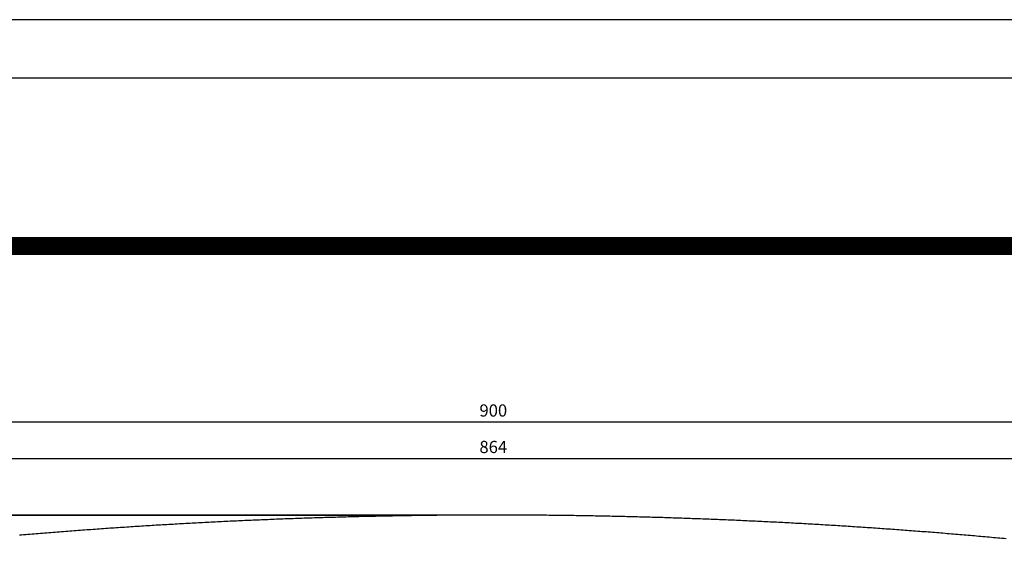
# Model space of a CAD drawing. Units: millimetres. Extents: x -152.6 to -126.6, y 45.6 to 55.5.
# Drawn here: x -149 to -145.4, y 53.5 to 55.5 of the extents above; entities that cross this region are included whole.
import ezdxf

# ---------------------------------------------------------------- set-up
doc = ezdxf.new("R2010")
doc.units = ezdxf.units.MM
doc.header["$PDSIZE"] = -1
doc.layers.add('MARGEM-1', color=1, linetype='Continuous')
doc.layers.add('PISCINA-2', color=2, linetype='Continuous')
doc.styles.add('ROMANS', font='arial.ttf')
doc.dimstyles.new('Tobago 6_3', dxfattribs={"dimtxt": 0.045, "dimasz": 0.03, "dimexe": 0.02, "dimexo": 0.02, "dimgap": 0.02, "dimtad": 1, "dimdec": 0, "dimlfac": 100, "dimzin": 4, "dimdsep": 46, "dimtxsty": 'ROMANS', "dimblk": 'OBLIQUE', "dimcen": 2.5, "dimdle": 0.03, "dimclrd": 14, "dimclre": 14, "dimclrt": 15, "dimadec": 0, "dimazin": 0, "dimtfac": 1, "dimtdec": 0, "dimtix": 1, "dimtmove": 0, "dimatfit": 3, "dimldrblk": 'OBLIQUE', "dimfxl": 1, "dimtolj": 1, "dimtzin": 0, "dimarcsym": 0})

# ---------------------------------------------------------------- blocks, each defined once
blk = doc.blocks.new('_Oblique')
at = {"color": 0, "linetype": 'ByBlock', "lineweight": -2}
blk.add_line((-0.5, -0.5), (0.5, 0.5), dxfattribs=at)
blk = doc.blocks.new('*D134')
at = {"color": 14, "lineweight": -2, "transparency": 16777216}
for p, q in [((-151.8908, 53.6815), (-151.8908, 53.4436)), ((-147.5675, 53.6515), (-151.9108, 53.6515)), ((-147.2815, 53.4736), (-151.9108, 53.4736))]:
    blk.add_line(p, q, dxfattribs=at)
at = {"layer": 'DEFPOINTS', "color": 0, "transparency": 16777216}
for p in [(-147.5475, 53.6515), (-151.8908, 53.4736), (-147.2615, 53.4736)]:
    blk.add_point(p, dxfattribs=at)
at = {"color": 14, "lineweight": -2, "transparency": 16777216, "xscale": 0.03, "yscale": 0.03, "zscale": 0.03}
for p, rotation in [((-151.8908, 53.6515), 90), ((-151.8908, 53.4736), 270)]:
    blk.add_blockref('_Oblique', p, dxfattribs=dict(at, rotation=rotation))
at = {"color": 15, "transparency": 16777216, "insert": (-151.9338, 53.5626), "char_height": 0.045, "attachment_point": 5, "rotation": 90, "style": 'ROMANS'}
blk.add_mtext('\\A1;18', dxfattribs=at)
blk = doc.blocks.new('*D137')
at = {"color": 14, "lineweight": -2, "transparency": 16777216}
for p, q in [((-152.048, 50.1236), (-152.048, 53.6833)), ((-147.3807, 53.6533), (-152.068, 53.6533)), ((-147.3301, 50.1536), (-152.068, 50.1536))]:
    blk.add_line(p, q, dxfattribs=at)
at = {"layer": 'DEFPOINTS', "color": 0, "transparency": 16777216}
for p in [(-152.048, 53.6533), (-147.3607, 53.6533), (-147.3101, 50.1536)]:
    blk.add_point(p, dxfattribs=at)
at = {"color": 14, "lineweight": -2, "transparency": 16777216, "xscale": 0.03, "yscale": 0.03, "zscale": 0.03}
for p, rotation in [((-152.048, 53.6533), 90), ((-152.048, 50.1536), 270)]:
    blk.add_blockref('_Oblique', p, dxfattribs=dict(at, rotation=rotation))
at = {"color": 15, "transparency": 16777216, "insert": (-152.091, 51.9035), "char_height": 0.045, "attachment_point": 5, "rotation": 90, "style": 'ROMANS'}
blk.add_mtext('\\A1;350', dxfattribs=at)
blk = doc.blocks.new('*D139')
at = {"color": 14, "lineweight": -2, "transparency": 16777216}
for p, q in [((-151.5815, 51.9236), (-151.5815, 53.8816)), ((-142.9415, 51.9236), (-142.9415, 53.8816)), ((-151.6115, 53.8616), (-142.9115, 53.8616))]:
    blk.add_line(p, q, dxfattribs=at)
at = {"layer": 'DEFPOINTS', "color": 0, "transparency": 16777216}
for p in [(-142.9415, 53.8616), (-151.5815, 51.9036), (-142.9415, 51.9036)]:
    blk.add_point(p, dxfattribs=at)
at = {"color": 14, "lineweight": -2, "transparency": 16777216, "xscale": 0.03, "yscale": 0.03, "zscale": 0.03, "rotation": 180}
blk.add_blockref('_Oblique', (-151.5815, 53.8616), dxfattribs=at)
at = {"color": 14, "lineweight": -2, "transparency": 16777216, "xscale": 0.03, "yscale": 0.03, "zscale": 0.03}
blk.add_blockref('_Oblique', (-142.9415, 53.8616), dxfattribs=at)
at = {"color": 15, "transparency": 16777216, "insert": (-147.2615, 53.9045), "char_height": 0.045, "attachment_point": 5, "style": 'ROMANS'}
blk.add_mtext('\\A1;864', dxfattribs=at)
blk = doc.blocks.new('*D141')
at = {"color": 14, "lineweight": -2, "transparency": 16777216}
for p, q in [((-142.7316, 53.9959), (-151.7912, 53.9959)), ((-151.7612, 51.9742), (-151.7612, 54.0159)), ((-142.7616, 51.9586), (-142.7616, 54.0159))]:
    blk.add_line(p, q, dxfattribs=at)
at = {"layer": 'DEFPOINTS', "color": 0, "transparency": 16777216}
for p in [(-151.7612, 53.9959), (-151.7612, 51.9542), (-142.7616, 51.9386)]:
    blk.add_point(p, dxfattribs=at)
at = {"color": 14, "lineweight": -2, "transparency": 16777216, "xscale": 0.03, "yscale": 0.03, "zscale": 0.03, "rotation": 180}
blk.add_blockref('_Oblique', (-151.7612, 53.9959), dxfattribs=at)
at = {"color": 14, "lineweight": -2, "transparency": 16777216, "xscale": 0.03, "yscale": 0.03, "zscale": 0.03}
blk.add_blockref('_Oblique', (-142.7616, 53.9959), dxfattribs=at)
at = {"color": 15, "transparency": 16777216, "insert": (-147.2614, 54.0389), "char_height": 0.045, "attachment_point": 5, "style": 'ROMANS'}
blk.add_mtext('\\A1;900', dxfattribs=at)

msp = doc.modelspace()

# ---------------------------------------------------------------- linework, layer by layer
at = {"color": 142, "true_color": 0x00a6d6}
msp.add_lwpolyline([(-152.4233, 45.8209), (-138.3313, 45.8209), (-138.3313, 55.2638), (-152.4233, 55.2638)], close=True, dxfattribs=at)
msp.add_lwpolyline([(-150.233, 54.6446, 0.0664, 0.0664, 0), (-139.975, 54.6446, 0.0664, 0.0664, 0), (-139.975, 54.6446, 0, 0, 0)], format="xyseb", dxfattribs=at)
at = {"layer": 'MARGEM-1'}
msp.add_lwpolyline([(-152.6382, 45.6059), (-138.1164, 45.6059), (-138.1164, 55.4787), (-152.6382, 55.4787)], close=True, dxfattribs=at)
at = {"layer": 'PISCINA-2'}
msp.add_lwpolyline([(-145.3707, 53.5661), (-145.3784, 53.5668), (-145.3862, 53.5675), (-145.394, 53.5682), (-145.4017, 53.5689), (-145.4095, 53.5696), (-145.4172, 53.5703), (-145.425, 53.571), (-145.4327, 53.5717), (-145.4405, 53.5724), (-145.4482, 53.5731), (-145.456, 53.5738), (-145.4637, 53.5745), (-145.4715, 53.5752), (-145.4792, 53.5759), (-145.487, 53.5765), (-145.4947, 53.5772), (-145.5025, 53.5779), (-145.5103, 53.5785), (-145.518, 53.5792), (-145.5258, 53.5799), (-145.5335, 53.5805), (-145.5413, 53.5812), (-145.549, 53.5818), (-145.5568, 53.5825), (-145.5646, 53.5831), (-145.5723, 53.5838), (-145.5801, 53.5844), (-145.5878, 53.585), (-145.5956, 53.5857), (-145.6034, 53.5863), (-145.6111, 53.5869), (-145.6189, 53.5875), (-145.6266, 53.5882), (-145.6344, 53.5888), (-145.6421, 53.5894), (-145.6499, 53.59), (-145.6577, 53.5906), (-145.6654, 53.5912), (-145.6732, 53.5918), (-145.6809, 53.5924), (-145.6887, 53.593), (-145.6965, 53.5936), (-145.7042, 53.5942), (-145.712, 53.5948), (-145.7197, 53.5954), (-145.7275, 53.596), (-145.7353, 53.5966), (-145.743, 53.5971), (-145.7508, 53.5977), (-145.7586, 53.5983), (-145.7663, 53.5989), (-145.7741, 53.5994), (-145.7818, 53.6), (-145.7896, 53.6005), (-145.7974, 53.6011), (-145.8051, 53.6017), (-145.8129, 53.6022), (-145.8207, 53.6028), (-145.8284, 53.6033), (-145.8362, 53.6038), (-145.844, 53.6044), (-145.8517, 53.6049), (-145.8595, 53.6055), (-145.8672, 53.606), (-145.875, 53.6065), (-145.8828, 53.607), (-145.8906, 53.6076), (-145.8983, 53.6081), (-145.9061, 53.6086), (-145.9139, 53.6091), (-145.9216, 53.6096), (-145.9294, 53.6101), (-145.9372, 53.6106), (-145.9449, 53.6111), (-145.9527, 53.6116), (-145.9605, 53.6121), (-145.9682, 53.6126), (-145.976, 53.6131), (-145.9838, 53.6136), (-145.9915, 53.6141), (-145.9993, 53.6146), (-146.0071, 53.615), (-146.0149, 53.6155), (-146.0226, 53.616), (-146.0304, 53.6165), (-146.0382, 53.6169), (-146.0459, 53.6174), (-146.0537, 53.6178), (-146.0615, 53.6183), (-146.0693, 53.6188), (-146.077, 53.6192), (-146.0848, 53.6197), (-146.0926, 53.6201), (-146.1004, 53.6205), (-146.1081, 53.621), (-146.1159, 53.6214), (-146.1237, 53.6219), (-146.1314, 53.6223), (-146.1392, 53.6227), (-146.147, 53.6231), (-146.1548, 53.6236), (-146.1625, 53.624), (-146.1703, 53.6244), (-146.1781, 53.6248), (-146.1859, 53.6252), (-146.1936, 53.6256), (-146.2014, 53.626), (-146.2092, 53.6264), (-146.217, 53.6268), (-146.2247, 53.6272), (-146.2325, 53.6276), (-146.2403, 53.628), (-146.2481, 53.6284), (-146.2558, 53.6288), (-146.2636, 53.6292), (-146.2714, 53.6295), (-146.2792, 53.6299), (-146.2869, 53.6303), (-146.2947, 53.6306), (-146.3025, 53.631), (-146.3103, 53.6314), (-146.318, 53.6317), (-146.3258, 53.6321), (-146.3336, 53.6324), (-146.3414, 53.6328), (-146.3491, 53.6331), (-146.3569, 53.6335), (-146.3647, 53.6338), (-146.3725, 53.6342), (-146.3802, 53.6345), (-146.388, 53.6348), (-146.3958, 53.6352), (-146.4036, 53.6355), (-146.4113, 53.6358), (-146.4191, 53.6361), (-146.4269, 53.6365), (-146.4347, 53.6368), (-146.4424, 53.6371), (-146.4502, 53.6374), (-146.458, 53.6377), (-146.4658, 53.638), (-146.4735, 53.6383), (-146.4813, 53.6386), (-146.4891, 53.6389), (-146.4969, 53.6392), (-146.5047, 53.6395), (-146.5124, 53.6398), (-146.5202, 53.6401), (-146.528, 53.6403), (-146.5358, 53.6406), (-146.5435, 53.6409), (-146.5513, 53.6412), (-146.5591, 53.6414), (-146.5669, 53.6417), (-146.5747, 53.642), (-146.5824, 53.6422), (-146.5902, 53.6425), (-146.598, 53.6427), (-146.6058, 53.643), (-146.6136, 53.6432), (-146.6213, 53.6435), (-146.6291, 53.6437), (-146.6369, 53.644), (-146.6447, 53.6442), (-146.6525, 53.6444), (-146.6602, 53.6447), (-146.668, 53.6449), (-146.6758, 53.6451), (-146.6836, 53.6453), (-146.6914, 53.6456), (-146.6992, 53.6458), (-146.7069, 53.646), (-146.7147, 53.6462), (-146.7225, 53.6464), (-146.7303, 53.6466), (-146.7381, 53.6468), (-146.7459, 53.647), (-146.7536, 53.6472), (-146.7614, 53.6474), (-146.7692, 53.6476), (-146.777, 53.6478), (-146.7848, 53.648), (-146.7926, 53.6481), (-146.8003, 53.6483), (-146.8081, 53.6485), (-146.8159, 53.6487), (-146.8237, 53.6488), (-146.8315, 53.649), (-146.8392, 53.6492), (-146.847, 53.6493), (-146.8548, 53.6495), (-146.8626, 53.6496), (-146.8704, 53.6498), (-146.8782, 53.6499), (-146.8859, 53.6501), (-146.8937, 53.6502), (-146.9015, 53.6504), (-146.9093, 53.6505), (-146.9171, 53.6506), (-146.9249, 53.6508), (-146.9326, 53.6509), (-146.9404, 53.651), (-146.9482, 53.6511), (-146.956, 53.6512), (-146.9638, 53.6514), (-146.9716, 53.6515), (-146.9793, 53.6516), (-146.9871, 53.6517), (-146.9949, 53.6518), (-147.0027, 53.6519), (-147.0105, 53.652), (-147.0183, 53.6521), (-147.026, 53.6522), (-147.0338, 53.6523), (-147.0416, 53.6524), (-147.0494, 53.6524), (-147.0572, 53.6525), (-147.065, 53.6526), (-147.0727, 53.6527), (-147.0805, 53.6527), (-147.0883, 53.6528), (-147.0961, 53.6529), (-147.1039, 53.6529), (-147.1117, 53.653), (-147.1194, 53.6531), (-147.1272, 53.6531), (-147.135, 53.6532), (-147.1428, 53.6532), (-147.1506, 53.6533), (-147.1584, 53.6533), (-147.1661, 53.6533), (-147.1739, 53.6534), (-147.1817, 53.6534), (-147.1895, 53.6534), (-147.1973, 53.6535), (-147.205, 53.6535), (-147.2128, 53.6535), (-147.2206, 53.6535), (-147.2284, 53.6535), (-147.2362, 53.6536), (-147.244, 53.6536), (-147.2517, 53.6536), (-147.2595, 53.6536), (-147.2673, 53.6536), (-147.2751, 53.6536), (-147.2829, 53.6536), (-147.2907, 53.6535), (-147.2985, 53.6535), (-147.3063, 53.6535), (-147.3141, 53.6535), (-147.3218, 53.6535), (-147.3296, 53.6534), (-147.3374, 53.6534), (-147.3452, 53.6534), (-147.353, 53.6534), (-147.3607, 53.6533), (-147.3685, 53.6533), (-147.3763, 53.6532), (-147.3841, 53.6532), (-147.3919, 53.6531), (-147.3996, 53.6531), (-147.4074, 53.653), (-147.4152, 53.653), (-147.423, 53.6529), (-147.4308, 53.6528), (-147.4386, 53.6528), (-147.4463, 53.6527), (-147.4541, 53.6526), (-147.4619, 53.6526), (-147.4697, 53.6525), (-147.4775, 53.6524), (-147.4853, 53.6523), (-147.4931, 53.6522), (-147.5008, 53.6521), (-147.5086, 53.652), (-147.5164, 53.6519), (-147.5242, 53.6518), (-147.532, 53.6517), (-147.5398, 53.6516), (-147.5475, 53.6515), (-147.5553, 53.6514), (-147.5631, 53.6513), (-147.5709, 53.6512), (-147.5787, 53.6511), (-147.5865, 53.6509), (-147.5942, 53.6508), (-147.602, 53.6507), (-147.6098, 53.6506), (-147.6176, 53.6504), (-147.6254, 53.6503), (-147.6332, 53.6501), (-147.6409, 53.65), (-147.6487, 53.6499), (-147.6565, 53.6497), (-147.6643, 53.6495), (-147.6721, 53.6494), (-147.6799, 53.6492), (-147.6876, 53.6491), (-147.6954, 53.6489), (-147.7032, 53.6487), (-147.711, 53.6486), (-147.7188, 53.6484), (-147.7266, 53.6482), (-147.7343, 53.648), (-147.7421, 53.6479), (-147.7499, 53.6477), (-147.7577, 53.6475), (-147.7655, 53.6473), (-147.7732, 53.6471), (-147.781, 53.6469), (-147.7888, 53.6467), (-147.7966, 53.6465), (-147.8044, 53.6463), (-147.8121, 53.6461), (-147.8199, 53.6459), (-147.8277, 53.6457), (-147.8355, 53.6455), (-147.8433, 53.6452), (-147.851, 53.645), (-147.8588, 53.6448), (-147.8666, 53.6446), (-147.8744, 53.6443), (-147.8822, 53.6441), (-147.89, 53.6438), (-147.8977, 53.6436), (-147.9055, 53.6434), (-147.9133, 53.6431), (-147.9211, 53.6429), (-147.9289, 53.6426), (-147.9366, 53.6424), (-147.9444, 53.6421), (-147.9522, 53.6418), (-147.96, 53.6416), (-147.9678, 53.6413), (-147.9755, 53.641), (-147.9833, 53.6408), (-147.9911, 53.6405), (-147.9989, 53.6402), (-148.0067, 53.6399), (-148.0144, 53.6396), (-148.0222, 53.6394), (-148.03, 53.6391), (-148.0378, 53.6388), (-148.0456, 53.6385), (-148.0533, 53.6382), (-148.0611, 53.6379), (-148.0689, 53.6376), (-148.0767, 53.6373), (-148.0845, 53.6369), (-148.0922, 53.6366), (-148.1, 53.6363), (-148.1078, 53.636), (-148.1156, 53.6357), (-148.1233, 53.6353), (-148.1311, 53.635), (-148.1389, 53.6347), (-148.1467, 53.6343), (-148.1544, 53.634), (-148.1622, 53.6337), (-148.17, 53.6333), (-148.1778, 53.633), (-148.1856, 53.6326), (-148.1933, 53.6323), (-148.2011, 53.6319), (-148.2089, 53.6316), (-148.2167, 53.6312), (-148.2244, 53.6308), (-148.2322, 53.6305), (-148.24, 53.6301), (-148.2478, 53.6297), (-148.2555, 53.6293), (-148.2633, 53.629), (-148.2711, 53.6286), (-148.2789, 53.6282), (-148.2866, 53.6278), (-148.2944, 53.6274), (-148.3022, 53.627), (-148.3099, 53.6266), (-148.3177, 53.6262), (-148.3255, 53.6258), (-148.3333, 53.6254), (-148.341, 53.625), (-148.3488, 53.6246), (-148.3566, 53.6242), (-148.3644, 53.6238), (-148.3721, 53.6233), (-148.3799, 53.6229), (-148.3877, 53.6225), (-148.3954, 53.6221), (-148.4032, 53.6216), (-148.411, 53.6212), (-148.4188, 53.6208), (-148.4265, 53.6203), (-148.4343, 53.6199), (-148.4421, 53.6194), (-148.4498, 53.619), (-148.4576, 53.6185), (-148.4654, 53.6181), (-148.4732, 53.6176), (-148.4809, 53.6172), (-148.4887, 53.6167), (-148.4965, 53.6162), (-148.5042, 53.6158), (-148.512, 53.6153), (-148.5198, 53.6148), (-148.5275, 53.6143), (-148.5353, 53.6138), (-148.5431, 53.6134), (-148.5509, 53.6129), (-148.5586, 53.6124), (-148.5664, 53.6119), (-148.5742, 53.6114), (-148.5819, 53.6109), (-148.5897, 53.6104), (-148.5975, 53.6099), (-148.6052, 53.6094), (-148.613, 53.6089), (-148.6208, 53.6083), (-148.6285, 53.6078), (-148.6363, 53.6073), (-148.6441, 53.6068), (-148.6518, 53.6063), (-148.6596, 53.6057), (-148.6674, 53.6052), (-148.6751, 53.6047), (-148.6829, 53.6041), (-148.6907, 53.6036), (-148.6984, 53.603), (-148.7062, 53.6025), (-148.714, 53.6019), (-148.7217, 53.6014), (-148.7295, 53.6008), (-148.7373, 53.6003), (-148.745, 53.5997), (-148.7528, 53.5991), (-148.7605, 53.5986), (-148.7683, 53.598), (-148.7761, 53.5974), (-148.7838, 53.5969), (-148.7916, 53.5963), (-148.7994, 53.5957), (-148.8071, 53.5951), (-148.8149, 53.5945), (-148.8226, 53.5939), (-148.8304, 53.5933), (-148.8382, 53.5927), (-148.8459, 53.5921), (-148.8537, 53.5915), (-148.8614, 53.5909), (-148.8692, 53.5903), (-148.877, 53.5897), (-148.8847, 53.5891), (-148.8925, 53.5885), (-148.9002, 53.5879), (-148.908, 53.5872), (-148.9158, 53.5866), (-148.9235, 53.586), (-148.9313, 53.5854), (-148.939, 53.5847), (-148.9468, 53.5841), (-148.9545, 53.5834), (-148.9623, 53.5828), (-148.9701, 53.5821), (-148.9778, 53.5815), (-148.9856, 53.5808), (-148.9933, 53.5802), (-149.0011, 53.5795), (-149.0088, 53.5789)], dxfattribs=at)

# ---------------------------------------------------------------- dimensions: what is measured, and where the dimension line sits
for base, p1, p2, picture, middle in [((-151.7612, 53.9959), (-142.7616, 51.9386), (-151.7612, 51.9542), '*D141', (-147.2614, 54.0389)), ((-142.9415, 53.8616), (-151.5815, 51.9036), (-142.9415, 51.9036), '*D139', (-147.2615, 53.9045))]:
    dim = msp.add_linear_dim(base=base, p1=p1, p2=p2, dimstyle='Tobago 6_3')
    dim.commit()
    dim.dimension.update_dxf_attribs({"geometry": picture, "text_midpoint": middle})
for base, p1, p2, picture, middle in [((-152.048, 53.6533), (-147.3101, 50.1536), (-147.3607, 53.6533), '*D137', (-152.091, 51.9035)), ((-151.8908, 53.4736), (-147.5475, 53.6515), (-147.2615, 53.4736), '*D134', (-151.9338, 53.5626))]:
    dim = msp.add_linear_dim(base=base, p1=p1, p2=p2, angle=90, dimstyle='Tobago 6_3')
    dim.commit()
    dim.dimension.update_dxf_attribs({"geometry": picture, "text_midpoint": middle})

doc.saveas('drawing.dxf')
